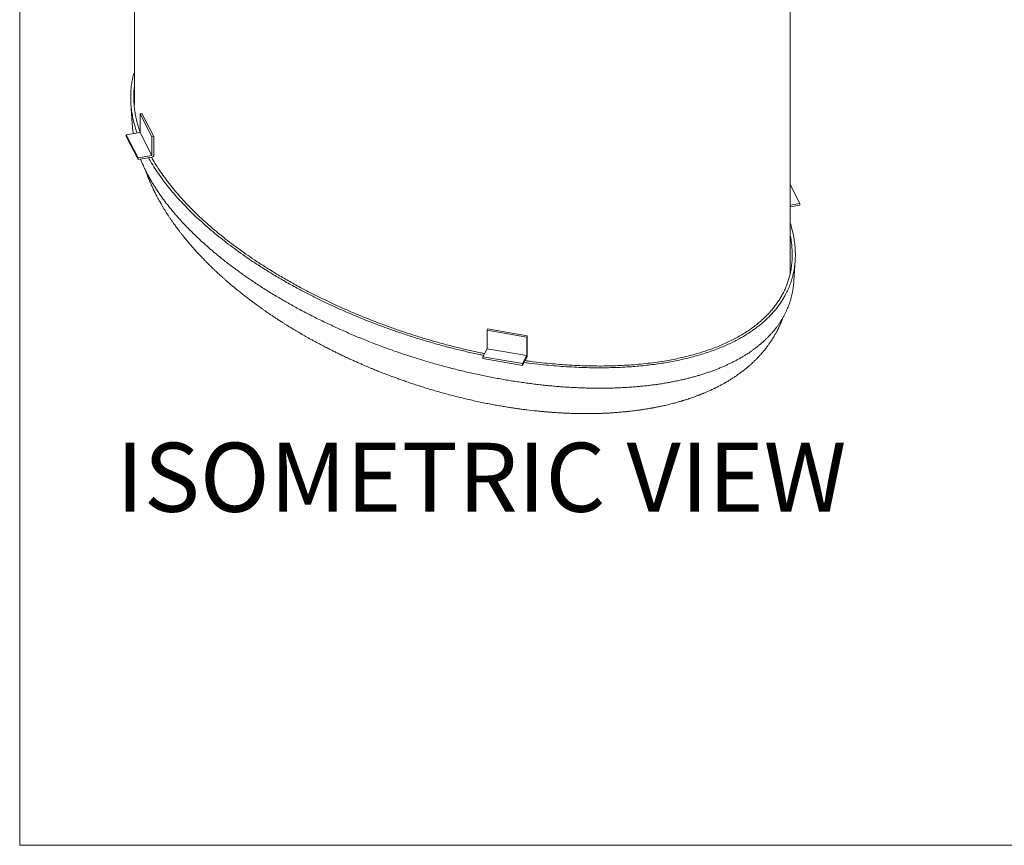
# Model space of a CAD drawing. Units: inches. Extents: x 0.3 to 10.6, y 0.4 to 8.2.
# Drawn here: x 0.3 to 2.7, y 0.4 to 2.4 of the extents above; entities that cross this region are included whole.
import ezdxf

# ---------------------------------------------------------------- set-up
doc = ezdxf.new("R2010")
doc.units = ezdxf.units.IN
doc.header["$MEASUREMENT"] = 0
doc.layers.add('ANCHOR_BRACKETS', color=7, linetype='Continuous')
doc.layers.add('SLD-0', color=179, linetype='Continuous')
doc.styles.add('SLDTEXTSTYLE0', font='TXT', dxfattribs={"width": 0.605})

msp = doc.modelspace()

# ---------------------------------------------------------------- linework, layer by layer
at = {"color": 8, "linetype": 'Continuous', "lineweight": 0}
for p in [(0.3299, 8.1921), (10.6299, 0.3921)]:
    msp.add_line(p, (0.3299, 0.3921), dxfattribs=at)
at = {"color": 7, "linetype": 'Continuous', "lineweight": 15}
for p, q in [((0.607, 3.0184), (0.607, 2.1817)), ((2.1903, 1.7709), (2.1903, 2.6305)), ((2.1996, 1.7552), (2.2028, 1.8043))]:
    msp.add_line(p, q, dxfattribs=at)
at = {"color": 7, "linetype": 'Continuous', "lineweight": 15, "flags": 128}
msp.add_lwpolyline([(0.5984, 2.1846), (0.6, 2.1599), (0.6016, 2.1354)], dxfattribs=at)
at = {"color": 7, "linetype": 'Continuous', "lineweight": 15}
for points, knots in [([(0.607, 2.26), (0.6063, 2.258), (0.6044, 2.2519), (0.602, 2.2414), (0.5998, 2.2287), (0.5984, 2.2154), (0.5978, 2.2017), (0.5981, 2.1875), (0.5993, 2.1733), (0.6013, 2.1591), (0.6041, 2.1448), (0.6078, 2.1305), (0.611, 2.1198), (0.6132, 2.1139), (0.6136, 2.1127)], [0, 0, 0, 0, 0.040203, 0.126688, 0.213183, 0.299616, 0.395433, 0.491335, 0.587279, 0.683206, 0.779045, 0.8775, 0.976016, 1, 1, 1, 1]), ([(0.607, 2.224), (0.6066, 2.2209), (0.6057, 2.2131), (0.6053, 2.2006), (0.6057, 2.1865), (0.6069, 2.1724), (0.609, 2.1583), (0.6118, 2.1442), (0.6156, 2.13), (0.6185, 2.1201), (0.6204, 2.115), (0.6205, 2.1147)], [0, 0, 0, 0, 0.085318, 0.213496, 0.341787, 0.470135, 0.598461, 0.726668, 0.858369, 0.990152, 1, 1, 1, 1]), ([(0.6016, 2.1354), (0.6019, 2.1315), (0.6022, 2.1261), (0.6031, 2.1206), (0.6033, 2.1192)], [0, 0, 0, 0, 0.730592, 1, 1, 1, 1]), ([(0.6032, 2.119), (0.6034, 2.1174), (0.6038, 2.1148), (0.6042, 2.1122), (0.6044, 2.1111)], [0, 0, 0, 0, 0.59209, 1, 1, 1, 1]), ([(0.6217, 2.0497), (0.6228, 2.047), (0.625, 2.0415), (0.6287, 2.0332), (0.6327, 2.0247), (0.637, 2.0162), (0.6416, 2.0076), (0.6464, 1.999), (0.6515, 1.9903), (0.6569, 1.9816), (0.6626, 1.9728), (0.6686, 1.964), (0.6749, 1.9552), (0.6814, 1.9463), (0.6883, 1.9374), (0.6954, 1.9285), (0.7028, 1.9196), (0.7104, 1.9107), (0.7184, 1.9018), (0.7266, 1.8929), (0.7351, 1.884), (0.7439, 1.8751), (0.7529, 1.8662), (0.7622, 1.8574), (0.7718, 1.8485), (0.7817, 1.8397), (0.7918, 1.8308), (0.8022, 1.822), (0.8129, 1.8133), (0.8238, 1.8046), (0.8349, 1.7959), (0.8464, 1.7873), (0.858, 1.7787), (0.8699, 1.7702), (0.882, 1.7618), (0.8943, 1.7534), (0.9068, 1.7451), (0.9195, 1.7369), (0.9325, 1.7288), (0.9456, 1.7208), (0.9589, 1.7129), (0.9724, 1.705), (0.986, 1.6973), (0.9998, 1.6897), (1.0138, 1.6822), (1.028, 1.6748), (1.0423, 1.6675), (1.0568, 1.6603), (1.0715, 1.6532), (1.0863, 1.6463), (1.1012, 1.6395), (1.1162, 1.6328), (1.1313, 1.6262), (1.1465, 1.6198), (1.1618, 1.6136), (1.1772, 1.6074), (1.1927, 1.6014), (1.2081, 1.5956), (1.2236, 1.59), (1.2391, 1.5845), (1.2545, 1.5792), (1.27, 1.5741), (1.2855, 1.5692), (1.3009, 1.5644), (1.3164, 1.5597), (1.3319, 1.5553), (1.3474, 1.5509), (1.363, 1.5468), (1.3785, 1.5428), (1.3941, 1.5389), (1.4097, 1.5352), (1.4254, 1.5316), (1.4409, 1.5283), (1.4564, 1.5251), (1.4717, 1.522), (1.4869, 1.5192), (1.502, 1.5165), (1.517, 1.514), (1.5319, 1.5117), (1.5467, 1.5096), (1.5613, 1.5076), (1.5758, 1.5057), (1.5902, 1.5041), (1.6045, 1.5026), (1.6188, 1.5012), (1.6328, 1.5001), (1.6468, 1.499), (1.6606, 1.4982), (1.6742, 1.4975), (1.6878, 1.4969), (1.7012, 1.4965), (1.7145, 1.4963), (1.7277, 1.4961), (1.7407, 1.4962), (1.7536, 1.4964), (1.7663, 1.4967), (1.7787, 1.4972), (1.791, 1.4978), (1.803, 1.4985), (1.8149, 1.4994), (1.8266, 1.5004), (1.8381, 1.5016), (1.8495, 1.5029), (1.8608, 1.5043), (1.8719, 1.5058), (1.8828, 1.5075), (1.8936, 1.5093), (1.9041, 1.5112), (1.9145, 1.5133), (1.9247, 1.5154), (1.9347, 1.5177), (1.9445, 1.5201), (1.9542, 1.5226), (1.9637, 1.5252), (1.9729, 1.5279), (1.9821, 1.5308), (1.991, 1.5337), (1.9998, 1.5368), (2.0084, 1.54), (2.0155, 1.5427), (2.0197, 1.5444), (2.0211, 1.545)], [0, 0, 0, 0, 0.007623, 0.015635, 0.023708, 0.031878, 0.040144, 0.048505, 0.05696, 0.065508, 0.074145, 0.082871, 0.091682, 0.100592, 0.109609, 0.118679, 0.127807, 0.136996, 0.146252, 0.155578, 0.164979, 0.17446, 0.184004, 0.193579, 0.20324, 0.212979, 0.222787, 0.232655, 0.242575, 0.252534, 0.262525, 0.272596, 0.282699, 0.292818, 0.302957, 0.313117, 0.323303, 0.333517, 0.343763, 0.353992, 0.364213, 0.374432, 0.38465, 0.39487, 0.405094, 0.415325, 0.425568, 0.435813, 0.446045, 0.456256, 0.466442, 0.476596, 0.486714, 0.49679, 0.506818, 0.516839, 0.526828, 0.536717, 0.546513, 0.55622, 0.565844, 0.575389, 0.58486, 0.594263, 0.603602, 0.612881, 0.622106, 0.63128, 0.640408, 0.649493, 0.658542, 0.667557, 0.676509, 0.685257, 0.693917, 0.702484, 0.710953, 0.719322, 0.727587, 0.735747, 0.743799, 0.751743, 0.759618, 0.767431, 0.775144, 0.78276, 0.790285, 0.797722, 0.805076, 0.81235, 0.81955, 0.826678, 0.83374, 0.840732, 0.847645, 0.854439, 0.861123, 0.867706, 0.874199, 0.880609, 0.886946, 0.893216, 0.899427, 0.905588, 0.911704, 0.917783, 0.923789, 0.929701, 0.935568, 0.941387, 0.947155, 0.952869, 0.958527, 0.964129, 0.969723, 0.97527, 0.980779, 0.986259, 0.991717, 0.997162, 1, 1, 1, 1]), ([(0.6408, 2.0531), (0.6434, 2.0486), (0.6491, 2.0384), (0.6591, 2.0228), (0.6706, 2.0063), (0.6828, 1.9899), (0.6958, 1.9737), (0.7096, 1.9578), (0.7242, 1.9417), (0.7398, 1.9257), (0.7564, 1.9096), (0.7737, 1.8937), (0.7915, 1.8782), (0.8099, 1.8629), (0.8289, 1.848), (0.8484, 1.8333), (0.8684, 1.8188), (0.8908, 1.8035), (0.9155, 1.7873), (0.9429, 1.7703), (0.971, 1.7538), (0.9983, 1.7387), (1.0248, 1.7247), (1.0502, 1.7119), (1.0761, 1.6994), (1.1025, 1.6873), (1.1289, 1.6758), (1.1553, 1.6648), (1.1817, 1.6543), (1.2084, 1.6442), (1.2356, 1.6345), (1.2632, 1.6252), (1.2912, 1.6162), (1.3195, 1.6077), (1.3487, 1.5995), (1.3786, 1.5917), (1.4093, 1.5843), (1.4332, 1.5789), (1.447, 1.5762), (1.4503, 1.5755)], [0, 0, 0, 0, 0.020578, 0.046438, 0.072286, 0.098119, 0.123961, 0.149804, 0.175638, 0.20278, 0.22993, 0.25708, 0.284223, 0.311055, 0.337896, 0.364742, 0.391584, 0.418417, 0.451954, 0.485504, 0.519053, 0.55259, 0.580806, 0.609034, 0.637265, 0.665491, 0.693707, 0.72045, 0.747199, 0.773949, 0.80069, 0.82744, 0.854199, 0.880956, 0.907705, 0.935571, 0.963449, 0.991325, 1, 1, 1, 1]), ([(0.648, 2.0543), (0.6508, 2.0494), (0.6568, 2.0389), (0.6671, 2.023), (0.6786, 2.0065), (0.6908, 1.9902), (0.7039, 1.9741), (0.7176, 1.9582), (0.7323, 1.9423), (0.7479, 1.9263), (0.7644, 1.9103), (0.7817, 1.8945), (0.7995, 1.8791), (0.8179, 1.8639), (0.8368, 1.8491), (0.8563, 1.8345), (0.8763, 1.8201), (0.8986, 1.8049), (0.9233, 1.7888), (0.9506, 1.7719), (0.9786, 1.7556), (1.0059, 1.7405), (1.0323, 1.7266), (1.0577, 1.7139), (1.0835, 1.7015), (1.1098, 1.6895), (1.1361, 1.6781), (1.1623, 1.6672), (1.1885, 1.6569), (1.215, 1.647), (1.2419, 1.6374), (1.2692, 1.6282), (1.2969, 1.6194), (1.325, 1.611), (1.3539, 1.6029), (1.3835, 1.5952), (1.4139, 1.5879), (1.4369, 1.5827), (1.4499, 1.5802), (1.4524, 1.5796)], [0, 0, 0, 0, 0.022581, 0.048494, 0.074397, 0.100284, 0.126179, 0.152076, 0.177964, 0.205161, 0.232366, 0.259573, 0.286771, 0.313643, 0.340526, 0.367412, 0.394295, 0.421169, 0.454757, 0.488358, 0.521959, 0.555547, 0.583806, 0.612076, 0.64035, 0.66862, 0.696879, 0.7235, 0.75013, 0.776758, 0.803379, 0.830008, 0.856646, 0.883283, 0.909911, 0.937644, 0.96539, 0.993134, 1, 1, 1, 1]), ([(0.633, 2.0243), (0.6334, 2.0231), (0.6343, 2.0207), (0.6355, 2.0174), (0.6366, 2.0144), (0.6376, 2.0117), (0.6386, 2.0092), (0.6395, 2.0068), (0.6405, 2.0044), (0.6414, 2.0023), (0.6422, 2.0002), (0.6431, 1.9981), (0.644, 1.9959), (0.6452, 1.9932), (0.6464, 1.9904), (0.6477, 1.9876), (0.6488, 1.9852), (0.6498, 1.9829), (0.651, 1.9805), (0.6521, 1.978), (0.6532, 1.9757), (0.6542, 1.9738), (0.6549, 1.9723), (0.6555, 1.971), (0.6562, 1.9696), (0.658, 1.9662), (0.6605, 1.9612), (0.6642, 1.9542), (0.6677, 1.9479), (0.6714, 1.9415), (0.6748, 1.9357), (0.6785, 1.9295), (0.6821, 1.9238), (0.6857, 1.918), (0.6893, 1.9125), (0.6931, 1.9069), (0.6969, 1.9013), (0.7005, 1.896), (0.7033, 1.8921), (0.7052, 1.8895), (0.7065, 1.8877), (0.7079, 1.8859), (0.7092, 1.8841), (0.7104, 1.8824), (0.7116, 1.8808), (0.7129, 1.8791), (0.7146, 1.8768), (0.7167, 1.8741), (0.7189, 1.8713), (0.7209, 1.8687), (0.7227, 1.8664), (0.7258, 1.8625), (0.7304, 1.8568), (0.7369, 1.8489), (0.744, 1.8406), (0.7511, 1.8325), (0.7569, 1.8261), (0.7612, 1.8214), (0.7642, 1.8182), (0.7672, 1.815), (0.7701, 1.812), (0.7729, 1.8091), (0.7756, 1.8063), (0.7782, 1.8036), (0.7806, 1.8012), (0.7831, 1.7987), (0.786, 1.7958), (0.7894, 1.7924), (0.7931, 1.7888), (0.7966, 1.7854), (0.8005, 1.7817), (0.8047, 1.7778), (0.8092, 1.7736), (0.8135, 1.7696), (0.8178, 1.7657), (0.8223, 1.7617), (0.8269, 1.7576), (0.8311, 1.7539), (0.8349, 1.7507), (0.8384, 1.7477), (0.8421, 1.7446), (0.8458, 1.7415), (0.8494, 1.7384), (0.8532, 1.7353), (0.8571, 1.7321), (0.8613, 1.7288), (0.8651, 1.7257), (0.869, 1.7226), (0.8731, 1.7194), (0.8777, 1.7159), (0.8827, 1.712), (0.8878, 1.7081), (0.8926, 1.7046), (0.8966, 1.7016), (0.9003, 1.6989), (0.904, 1.6962), (0.908, 1.6933), (0.9119, 1.6905), (0.9154, 1.688), (0.9184, 1.6859), (0.9214, 1.6838), (0.9246, 1.6816), (0.9289, 1.6786), (0.9344, 1.6748), (0.9412, 1.6703), (0.948, 1.6657), (0.9539, 1.6619), (0.9587, 1.6587), (0.9625, 1.6563), (0.966, 1.6541), (0.9691, 1.6521), (0.9722, 1.6502), (0.9754, 1.6482), (0.979, 1.6459), (0.9826, 1.6437), (0.9862, 1.6415), (0.9897, 1.6394), (0.9935, 1.6371), (0.9972, 1.6349), (1.0006, 1.6329), (1.0035, 1.6312), (1.0061, 1.6296), (1.0086, 1.6282), (1.0122, 1.6261), (1.0173, 1.6232), (1.0239, 1.6195), (1.0307, 1.6156), (1.0378, 1.6117), (1.0449, 1.6078), (1.0523, 1.6039), (1.0591, 1.6003), (1.0653, 1.597), (1.0705, 1.5943), (1.0755, 1.5918), (1.0797, 1.5896), (1.0836, 1.5877), (1.0874, 1.5858), (1.0916, 1.5837), (1.0961, 1.5815), (1.1024, 1.5785), (1.11, 1.5748), (1.1191, 1.5705), (1.1277, 1.5665), (1.1364, 1.5626), (1.1453, 1.5586), (1.1541, 1.5547), (1.1624, 1.5511), (1.1701, 1.5479), (1.1773, 1.5449), (1.1838, 1.5422), (1.1896, 1.5398), (1.1947, 1.5377), (1.1993, 1.5359), (1.2036, 1.5342), (1.2079, 1.5325), (1.213, 1.5305), (1.2192, 1.5282), (1.2265, 1.5254), (1.2346, 1.5224), (1.2437, 1.5191), (1.2539, 1.5155), (1.265, 1.5116), (1.2767, 1.5076), (1.2891, 1.5035), (1.302, 1.4994), (1.3155, 1.4952), (1.3293, 1.4911), (1.3432, 1.4871), (1.3572, 1.4832), (1.3718, 1.4792), (1.387, 1.4754), (1.4028, 1.4715), (1.4187, 1.4678), (1.4345, 1.4643), (1.4497, 1.4611), (1.4643, 1.4582), (1.4782, 1.4556), (1.4914, 1.4532), (1.5037, 1.4512), (1.5151, 1.4494), (1.5255, 1.4478), (1.5353, 1.4464), (1.5449, 1.4451), (1.5594, 1.4433), (1.5724, 1.4418), (1.584, 1.4406), (1.5887, 1.4402), (1.5929, 1.4398), (1.5961, 1.4395), (1.5982, 1.4393), (1.5995, 1.4392), (1.6008, 1.4391), (1.6025, 1.4389), (1.6048, 1.4387), (1.6079, 1.4385), (1.612, 1.4381), (1.6172, 1.4378), (1.6229, 1.4374), (1.6305, 1.4369), (1.6396, 1.4364), (1.6503, 1.4358), (1.6608, 1.4354), (1.6711, 1.4351), (1.6809, 1.4349), (1.69, 1.4348), (1.6982, 1.4348), (1.7055, 1.4348), (1.7109, 1.4349), (1.7145, 1.4349), (1.7167, 1.435), (1.7186, 1.435), (1.7204, 1.435), (1.7219, 1.4351), (1.7235, 1.4351), (1.7252, 1.4352), (1.7275, 1.4352), (1.7304, 1.4353), (1.7337, 1.4354), (1.737, 1.4355), (1.7403, 1.4357), (1.7433, 1.4358), (1.7474, 1.436), (1.7521, 1.4362), (1.7573, 1.4365), (1.7613, 1.4368), (1.7643, 1.437), (1.767, 1.4372), (1.7702, 1.4374), (1.7747, 1.4377), (1.7804, 1.4382), (1.7868, 1.4387), (1.7921, 1.4393), (1.7963, 1.4397), (1.7996, 1.44), (1.8031, 1.4404), (1.8074, 1.4409), (1.8124, 1.4415), (1.8173, 1.4421), (1.8217, 1.4427), (1.8255, 1.4432), (1.8287, 1.4437), (1.8314, 1.4441), (1.8341, 1.4445), (1.8373, 1.4449), (1.8414, 1.4456), (1.8459, 1.4463), (1.8499, 1.447), (1.8533, 1.4476), (1.8562, 1.4481), (1.8588, 1.4486), (1.8615, 1.4491), (1.8646, 1.4497), (1.8683, 1.4504), (1.8736, 1.4515), (1.8803, 1.4529), (1.888, 1.4546), (1.8953, 1.4563), (1.9022, 1.458), (1.9082, 1.4595), (1.9137, 1.461), (1.9187, 1.4623), (1.9235, 1.4637), (1.9275, 1.4649), (1.9305, 1.4658), (1.9331, 1.4666), (1.9359, 1.4675), (1.9396, 1.4686), (1.9442, 1.4701), (1.9499, 1.472), (1.9552, 1.4738), (1.9598, 1.4755), (1.9635, 1.4768), (1.9668, 1.4781), (1.9697, 1.4792), (1.9723, 1.4802), (1.9749, 1.4812), (1.9773, 1.4822), (1.9798, 1.4832), (1.9826, 1.4844), (1.9859, 1.4857), (1.99, 1.4875), (1.9947, 1.4896), (1.9995, 1.4917), (2.0038, 1.4938), (2.0072, 1.4954), (2.01, 1.4968), (2.0123, 1.4979), (2.0147, 1.4991), (2.0174, 1.5005), (2.0206, 1.5022), (2.0241, 1.504), (2.0277, 1.506), (2.0309, 1.5078), (2.0336, 1.5093), (2.0359, 1.5106), (2.0383, 1.512), (2.041, 1.5136), (2.0442, 1.5156), (2.0477, 1.5177), (2.0512, 1.52), (2.0546, 1.5221), (2.0578, 1.5243), (2.061, 1.5265), (2.0648, 1.5291), (2.0687, 1.5319), (2.0727, 1.5349), (2.0764, 1.5377), (2.0802, 1.5407), (2.0845, 1.5441), (2.0891, 1.5479), (2.094, 1.5522), (2.099, 1.5566), (2.1042, 1.5616), (2.1088, 1.5661), (2.1126, 1.5701), (2.1154, 1.573), (2.1177, 1.5755), (2.1198, 1.5778), (2.1216, 1.5798), (2.1231, 1.5816), (2.1244, 1.583), (2.1254, 1.5843), (2.1265, 1.5856), (2.1278, 1.5872), (2.1293, 1.589), (2.1306, 1.5907), (2.1317, 1.5921), (2.1328, 1.5934), (2.134, 1.595), (2.1355, 1.597), (2.1371, 1.5992), (2.1388, 1.6015), (2.1402, 1.6035), (2.1415, 1.6054), (2.1428, 1.6073), (2.1441, 1.6092), (2.1455, 1.6113), (2.1469, 1.6135), (2.1483, 1.6157), (2.1497, 1.6179), (2.1511, 1.6202), (2.1528, 1.6231), (2.1547, 1.6264), (2.1566, 1.6298), (2.1582, 1.6329), (2.1597, 1.6356), (2.161, 1.6382), (2.1622, 1.6408), (2.1634, 1.6433), (2.1646, 1.6457), (2.1655, 1.6478), (2.1664, 1.6498), (2.1674, 1.6521), (2.1685, 1.6546), (2.1695, 1.6571), (2.1704, 1.6595), (2.1713, 1.6616), (2.172, 1.6634), (2.1726, 1.665), (2.173, 1.6662), (2.1732, 1.6668), (2.1733, 1.6669)], [0, 0, 0, 0, 0.0023749, 0.0046944, 0.0066198, 0.0083788, 0.0100419, 0.0117591, 0.0132421, 0.0147321, 0.0161395, 0.0174668, 0.0189518, 0.0207493, 0.022849, 0.0248163, 0.0264221, 0.0278591, 0.0295345, 0.0314617, 0.033039, 0.0343555, 0.0353946, 0.0361779, 0.0370945, 0.0382886, 0.0434388, 0.0477242, 0.0531167, 0.0569668, 0.061686, 0.0658027, 0.0703983, 0.0743811, 0.0786639, 0.0827837, 0.0869571, 0.0913792, 0.0946781, 0.0959617, 0.0973759, 0.0988597, 0.1002378, 0.1014993, 0.1026491, 0.1039542, 0.1055697, 0.1079649, 0.1102294, 0.1122555, 0.1140437, 0.1156127, 0.1215564, 0.1276696, 0.1345668, 0.1415263, 0.1475869, 0.1503995, 0.1531646, 0.1557053, 0.1583724, 0.1606766, 0.1631386, 0.165409, 0.1673773, 0.1693899, 0.171825, 0.1749127, 0.1781003, 0.1810319, 0.1837939, 0.1877511, 0.1914441, 0.1949149, 0.198291, 0.2018167, 0.2057149, 0.2093672, 0.2118351, 0.214573, 0.2175397, 0.2204392, 0.2232127, 0.2259142, 0.2291008, 0.2322815, 0.2352476, 0.2379132, 0.2409542, 0.2443791, 0.2481068, 0.2520631, 0.2556703, 0.258625, 0.2608785, 0.2635644, 0.2666374, 0.2694992, 0.271958, 0.2739941, 0.27603, 0.2782448, 0.2806211, 0.2851276, 0.2898744, 0.294616, 0.2991923, 0.3019832, 0.3045922, 0.3069102, 0.3089378, 0.3109205, 0.3130863, 0.315444, 0.3181434, 0.3202794, 0.3226097, 0.3251337, 0.3276649, 0.3299075, 0.3318263, 0.3334645, 0.3349963, 0.3365985, 0.3405714, 0.3448333, 0.3493048, 0.3537868, 0.3582751, 0.3629033, 0.3677162, 0.3711656, 0.3744514, 0.3775112, 0.3803549, 0.3823307, 0.3846568, 0.3873327, 0.3901582, 0.3928952, 0.3986835, 0.4040427, 0.4091354, 0.4140118, 0.4195379, 0.4247644, 0.4296944, 0.4343012, 0.438503, 0.4422903, 0.4456614, 0.4486189, 0.4512309, 0.4535414, 0.455949, 0.4586926, 0.4623562, 0.4664839, 0.4710739, 0.4761249, 0.4819334, 0.4881683, 0.4946874, 0.5014885, 0.5085727, 0.5159413, 0.523596, 0.5308661, 0.5383804, 0.5461415, 0.5541522, 0.5624162, 0.5708832, 0.5790854, 0.5869156, 0.5943747, 0.601463, 0.6081696, 0.6144742, 0.6200531, 0.62528, 0.6301574, 0.6348647, 0.6396083, 0.6518262, 0.6542558, 0.6566925, 0.6588408, 0.6605033, 0.6613417, 0.661964, 0.6624811, 0.6632824, 0.6644017, 0.6658392, 0.6679425, 0.6704889, 0.6734052, 0.6763428, 0.6816243, 0.6868296, 0.6919595, 0.697015, 0.701879, 0.7062509, 0.710214, 0.7137664, 0.7169, 0.7180335, 0.7190713, 0.7200136, 0.7208605, 0.721612, 0.7222684, 0.7230768, 0.7241319, 0.7255626, 0.7272694, 0.7289193, 0.7304855, 0.731968, 0.7333669, 0.7363069, 0.7388287, 0.740958, 0.7420384, 0.7432796, 0.7448177, 0.7466509, 0.7498999, 0.7530235, 0.7559968, 0.7576277, 0.7591632, 0.7607468, 0.7627624, 0.7654875, 0.7679275, 0.7700506, 0.7718678, 0.7734479, 0.7748025, 0.7758461, 0.777357, 0.7795557, 0.7818671, 0.7838512, 0.7855075, 0.7868902, 0.78816, 0.7893369, 0.7908439, 0.7927016, 0.7948479, 0.7987904, 0.8027213, 0.8062638, 0.8097633, 0.8130567, 0.8154136, 0.8181044, 0.8206463, 0.8227928, 0.8241779, 0.8253882, 0.8268028, 0.8284594, 0.8310349, 0.83399, 0.8373102, 0.8393829, 0.8413874, 0.8431143, 0.8445613, 0.8460385, 0.8473932, 0.8486639, 0.8499982, 0.8514336, 0.8531871, 0.8553106, 0.8582574, 0.8608903, 0.8632883, 0.8654344, 0.8667274, 0.8680158, 0.8693201, 0.870823, 0.8726813, 0.8748246, 0.8769767, 0.8788978, 0.8804674, 0.8817611, 0.8830087, 0.8847515, 0.886676, 0.8888131, 0.8911204, 0.8932662, 0.8951118, 0.8971783, 0.8994709, 0.9024085, 0.9048689, 0.9073007, 0.9098617, 0.912642, 0.9161975, 0.919442, 0.9233005, 0.9269898, 0.9311675, 0.9341112, 0.9360498, 0.9379792, 0.9397065, 0.9412321, 0.942555, 0.9436753, 0.9443659, 0.9452942, 0.946503, 0.9479509, 0.9492146, 0.9501832, 0.9509269, 0.9520781, 0.953531, 0.9552493, 0.956875, 0.9583173, 0.9595764, 0.9607664, 0.962116, 0.963523, 0.9650472, 0.9666691, 0.9680902, 0.9695404, 0.9713896, 0.9738797, 0.9762412, 0.9781685, 0.9799236, 0.981678, 0.9832287, 0.9849696, 0.9865752, 0.9878628, 0.9890031, 0.990488, 0.9922225, 0.9937958, 0.995397, 0.9967032, 0.9978281, 0.9988401, 0.9997464, 1, 1, 1, 1]), ([(2.0747, 1.6196), (2.0786, 1.6219), (2.0864, 1.6265), (2.0975, 1.6338), (2.108, 1.6413), (2.1181, 1.6492), (2.1277, 1.6573), (2.1368, 1.6657), (2.1453, 1.6744), (2.1531, 1.6832), (2.1602, 1.692), (2.1667, 1.7009), (2.1726, 1.7099), (2.1786, 1.7202), (2.1845, 1.7317), (2.1899, 1.7444), (2.1943, 1.757), (2.1976, 1.7694), (2.2002, 1.7815), (2.2019, 1.7936), (2.203, 1.8058), (2.2034, 1.8191), (2.2029, 1.8336), (2.2013, 1.8493), (2.1987, 1.8649), (2.1952, 1.8802), (2.1923, 1.8909), (2.1905, 1.8964), (2.1903, 1.897)], [0, 0, 0, 0, 0.0325512, 0.0651309, 0.0977113, 0.1302636, 0.1637358, 0.1972364, 0.2307386, 0.2642131, 0.2967333, 0.3292755, 0.3618197, 0.3943427, 0.4385888, 0.4828588, 0.5271086, 0.5681386, 0.6092056, 0.6502907, 0.6913686, 0.7324079, 0.7851349, 0.8378991, 0.8906692, 0.9434045, 0.9941945, 1, 1, 1, 1]), ([(1.5502, 1.5628), (1.5543, 1.5622), (1.568, 1.5603), (1.5898, 1.5577), (1.6156, 1.5551), (1.6398, 1.5531), (1.6641, 1.5516), (1.6885, 1.5505), (1.7122, 1.5499), (1.7352, 1.5497), (1.7575, 1.55), (1.7798, 1.5508), (1.8022, 1.5521), (1.8247, 1.5538), (1.8472, 1.5562), (1.8695, 1.5591), (1.8899, 1.5623), (1.9084, 1.5657), (1.9251, 1.5692), (1.9415, 1.573), (1.9577, 1.5773), (1.9738, 1.5819), (1.9897, 1.5871), (2.0052, 1.5926), (2.0201, 1.5984), (2.0344, 1.6046), (2.048, 1.6111), (2.0612, 1.618), (2.074, 1.6252), (2.0863, 1.6329), (2.0981, 1.641), (2.1092, 1.6494), (2.1193, 1.6578), (2.1284, 1.6661), (2.1366, 1.6743), (2.1443, 1.6827), (2.1515, 1.6913), (2.1581, 1.7001), (2.1642, 1.7092), (2.1697, 1.7183), (2.1748, 1.7279), (2.1795, 1.7379), (2.1836, 1.7484), (2.1872, 1.7589), (2.19, 1.7694), (2.1925, 1.781), (2.1944, 1.7937), (2.1956, 1.8075), (2.1958, 1.8212), (2.1952, 1.8356), (2.1935, 1.8506), (2.1918, 1.8617), (2.1904, 1.8676), (2.1903, 1.8683)], [0, 0, 0, 0, 0.012298, 0.041865, 0.065998, 0.090151, 0.114307, 0.138455, 0.162584, 0.184654, 0.206737, 0.228818, 0.250884, 0.273487, 0.296112, 0.318733, 0.341332, 0.358815, 0.376311, 0.393806, 0.411288, 0.429245, 0.447219, 0.465192, 0.483147, 0.500653, 0.518177, 0.5357, 0.553205, 0.571312, 0.589438, 0.607566, 0.625674, 0.641885, 0.65811, 0.674335, 0.690548, 0.707147, 0.723758, 0.74037, 0.756971, 0.775271, 0.793588, 0.811913, 0.830233, 0.848537, 0.872062, 0.895603, 0.919148, 0.942677, 0.969466, 0.996279, 1, 1, 1, 1]), ([(2.0211, 1.545), (2.0226, 1.5456), (2.0267, 1.5474), (2.0335, 1.5503), (2.0414, 1.5539), (2.049, 1.5576), (2.0565, 1.5614), (2.0638, 1.5653), (2.071, 1.5693), (2.078, 1.5734), (2.0848, 1.5776), (2.0914, 1.5819), (2.0978, 1.5864), (2.1041, 1.5909), (2.1102, 1.5955), (2.1161, 1.6003), (2.1218, 1.6051), (2.1273, 1.61), (2.1327, 1.6151), (2.1378, 1.6202), (2.1427, 1.6253), (2.1475, 1.6306), (2.152, 1.636), (2.1564, 1.6415), (2.1606, 1.6471), (2.1646, 1.6528), (2.1684, 1.6586), (2.1719, 1.6645), (2.1753, 1.6705), (2.1785, 1.6766), (2.1815, 1.6828), (2.1843, 1.6891), (2.1868, 1.6955), (2.1891, 1.7019), (2.1912, 1.7084), (2.1931, 1.715), (2.1948, 1.7218), (2.1963, 1.7286), (2.1974, 1.735), (2.198, 1.7393), (2.1983, 1.7412)], [0, 0, 0, 0, 0.013524, 0.03912, 0.064602, 0.09, 0.115338, 0.140637, 0.165923, 0.191218, 0.216549, 0.241852, 0.267198, 0.292654, 0.318205, 0.343835, 0.369528, 0.395267, 0.420995, 0.446746, 0.472703, 0.498777, 0.524996, 0.551386, 0.577975, 0.604793, 0.631909, 0.659013, 0.686461, 0.714211, 0.742217, 0.770426, 0.798784, 0.827244, 0.856134, 0.885409, 0.914909, 0.944665, 0.97471, 1, 1, 1, 1]), ([(2.1982, 1.7414), (2.1983, 1.7423), (2.1991, 1.7468), (2.1993, 1.7514), (2.1995, 1.7552)], [0, 0, 0, 0, 0.1832557, 1, 1, 1, 1]), ([(1.5481, 1.5587), (1.5519, 1.5581), (1.5655, 1.5561), (1.5873, 1.5536), (1.6135, 1.5509), (1.638, 1.5489), (1.6626, 1.5473), (1.6873, 1.5462), (1.7113, 1.5455), (1.7347, 1.5454), (1.7574, 1.5457), (1.78, 1.5465), (1.8012, 1.5476), (1.821, 1.5491), (1.8393, 1.5509), (1.8575, 1.553), (1.8756, 1.5555), (1.8933, 1.5584), (1.9107, 1.5616), (1.9276, 1.5651), (1.9443, 1.569), (1.9609, 1.5733), (1.9773, 1.5781), (1.9934, 1.5833), (2.0092, 1.5889), (2.0239, 1.5947), (2.0377, 1.6006), (2.0505, 1.6067), (2.0629, 1.613), (2.0708, 1.6174), (2.0747, 1.6196)], [0, 0, 0, 0, 0.020976, 0.074941, 0.118994, 0.163081, 0.207176, 0.251254, 0.295299, 0.335661, 0.376049, 0.416432, 0.45679, 0.48986, 0.522961, 0.556068, 0.589162, 0.622227, 0.65429, 0.686377, 0.718462, 0.750522, 0.783456, 0.816421, 0.849384, 0.882315, 0.911724, 0.941158, 0.970592, 1, 1, 1, 1])]:
    msp.add_open_spline(points, degree=3, knots=knots, dxfattribs=at)
at = {"layer": 'ANCHOR_BRACKETS', "linetype": 'Continuous', "lineweight": 15}
for p, q in [((0.6205, 2.1588), (0.6253, 2.1597)), ((0.6205, 2.1139), (0.6205, 2.1588)), ((0.6205, 2.1588), (0.6494, 2.1036)), ((0.6253, 2.1597), (0.6542, 2.1044)), ((0.587, 2.1081), (0.6205, 2.1139)), ((0.587, 2.1081), (0.6159, 2.0528)), ((0.587, 2.104), (0.587, 2.1081)), ((0.587, 2.104), (0.6159, 2.0487)), ((0.6205, 2.1139), (0.6494, 2.0586)), ((0.6494, 2.1036), (0.6542, 2.1044)), ((0.6494, 2.0586), (0.6494, 2.1036)), ((0.6542, 2.1044), (0.6542, 2.0595)), ((0.6159, 2.0528), (0.6494, 2.0586)), ((0.6494, 2.0546), (0.6159, 2.0487)), ((0.6159, 2.0487), (0.6159, 2.0528)), ((2.2142, 1.9422), (2.1903, 1.9879)), ((2.2142, 1.9422), (2.1903, 1.938)), ((2.1903, 1.9339), (2.2142, 1.9381)), ((2.2142, 1.9381), (2.2142, 1.9422)), ((1.4586, 1.6364), (1.4601, 1.6392)), ((1.4586, 1.6364), (1.5544, 1.6197)), ((1.4586, 1.5915), (1.4586, 1.6364)), ((1.4601, 1.6392), (1.5558, 1.6225)), ((1.5544, 1.6197), (1.5558, 1.6225)), ((1.5544, 1.5748), (1.5544, 1.6197)), ((1.5558, 1.6225), (1.5558, 1.5776)), ((1.4485, 1.5721), (1.4586, 1.5915)), ((1.4485, 1.5721), (1.5443, 1.5555)), ((1.4485, 1.5681), (1.4485, 1.5721)), ((1.4586, 1.5915), (1.5544, 1.5748)), ((1.5443, 1.5555), (1.5544, 1.5748)), ((1.5544, 1.5707), (1.5443, 1.5514)), ((1.4485, 1.5681), (1.5443, 1.5514)), ((1.5443, 1.5514), (1.5443, 1.5555))]:
    msp.add_line(p, q, dxfattribs=at)
for centre, radius, start, end in [((0.6487, 2.06), 0.00553, 277.428, 354.108), ((1.5387, 1.5776), 0.0172, 336.3237, 359.841)]:
    msp.add_arc(centre, radius, start, end, dxfattribs=at)

# ---------------------------------------------------------------- texts
at = {"layer": 'SLD-0', "insert": (0.563, 1.3644), "char_height": 0.166667, "attachment_point": 1, "style": 'SLDTEXTSTYLE0'}
msp.add_mtext('ISOMETRIC VIEW', dxfattribs=at)

doc.saveas('drawing.dxf')
